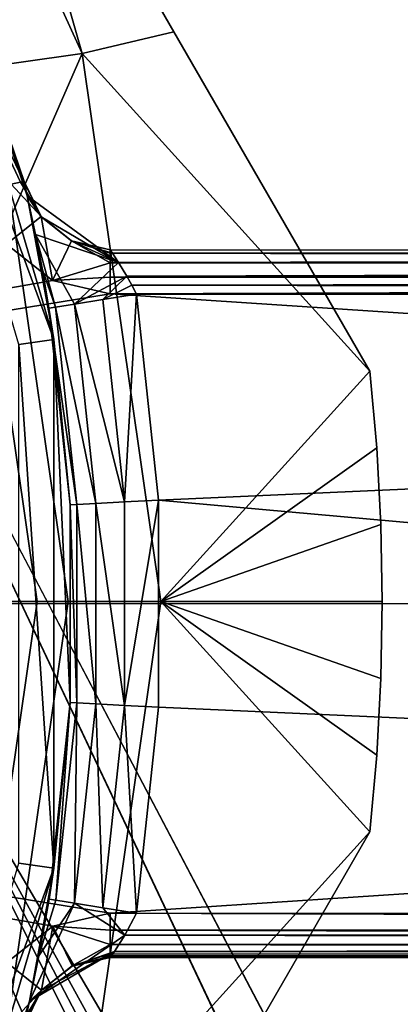
# Model space of a CAD drawing. Extents: x -50 to 75, y -102 to 102.
# Drawn here: x 20 to 25, y -52 to -41 of the extents above; entities that cross this region are included whole.
import ezdxf

# ---------------------------------------------------------------- set-up
doc = ezdxf.new("R2010")
doc.units = 0
doc.header["$MEASUREMENT"] = 0

msp = doc.modelspace()

# ---------------------------------------------------------------- linework, layer by layer
for points in [[(15.0477, -36.5672), (37.5182, 83.694298), (17.689699, -41.7523)], [(17.689699, -41.7523), (37.5182, 83.694298), (37.5182, -83.694298)], [(39.081902, 82.447304, 2), (15.0477, -36.5672, 2), (17.689699, -41.7523, 2)], [(39.081902, 82.447304, 2), (17.689699, -41.7523, 2), (39.081902, -82.447304, 2)], [(18.507601, -35.6059), (17.499399, -41.814098), (21.108801, -41.301899)], [(17.499399, -41.814098, -6), (18.507601, -35.6059, -6), (21.108801, -41.301899, -6)], [(21.108801, -41.301899), (19.9491, -37.252899, -0.1991), (18.507601, -35.6059)], [(18.507601, -35.6059, -6), (19.9491, -37.252899, -5.8009), (21.108801, -41.301899, -6)], [(22.146799, -41.059399, -0.4963), (19.9491, -37.252899, -0.1991), (21.108801, -41.301899)], [(22.146799, -41.059399, -5.5037), (19.9491, -37.252899, -0.1991), (22.146799, -41.059399, -0.4963)], [(19.9491, -37.252899, -5.8009), (19.9491, -37.252899, -0.1991), (22.146799, -41.059399, -5.5037)], [(19.9491, -37.252899, -5.8009), (22.146799, -41.059399, -5.5037), (21.108801, -41.301899, -6)], [(20.451372, -42.750122, 76.092087), (18.810379, -38.185059, 76.063126), (18.569479, -38.83279, 76.566887)], [(20.452242, -42.751705, 57.099934), (18.810379, -38.185059, 76.063126), (20.451372, -42.750122, 76.092087)], [(20.452242, -42.751705, 57.099934), (19.104042, -38.801048, 46.098804), (18.810379, -38.185059, 76.063126)], [(20.414057, -42.757904, 76.283318), (20.451372, -42.750122, 76.092087), (18.569479, -38.83279, 76.566887)], [(20.308538, -42.781788, 76.445442), (20.414057, -42.757904, 76.283318), (18.569479, -38.83279, 76.566887)], [(20.788736, -44.536968, 46.098404), (18.740108, -38.967255, 46.098827), (19.104042, -38.801048, 46.098804)], [(20.488689, -42.910786, 56.412735), (19.104042, -38.801048, 46.098804), (20.452242, -42.751705, 57.099934)], [(20.788736, -44.536968, 46.098404), (19.104042, -38.801048, 46.098804), (20.488689, -42.910786, 56.412735)], [(20.788736, -44.536968, 46.098404), (20.392691, -44.593857, 46.098434), (18.740108, -38.967255, 46.098827)], [(24.361099, -44.8946, -1.1658), (22.146799, -41.059399, -0.4963), (21.108801, -41.301899)], [(22.146799, -41.059399, -5.5037), (24.361099, -44.8946, -4.8342), (21.108801, -41.301899, -6)], [(22.146799, -41.059399, -0.4963), (24.361099, -44.8946, -1.1658), (24.361099, -44.8946, -4.8342)], [(22.146799, -41.059399, -5.5037), (22.146799, -41.059399, -0.4963), (24.361099, -44.8946, -4.8342)], [(21.108801, -41.301899), (17.499399, -41.814098), (18.4, -47.5)], [(17.499399, -41.814098, -6), (21.108801, -41.301899, -6), (18.4, -47.5, -6)], [(21.108801, -41.301899), (18.4, -47.5), (22, -47.5)], [(18.4, -47.5, -6), (21.108801, -41.301899, -6), (22, -47.5, -6)], [(24.361099, -44.8946, -1.1658), (21.108801, -41.301899), (22, -47.5)], [(21.108801, -41.301899, -6), (24.361099, -44.8946, -4.8342), (22, -47.5, -6)], [(17.75, -47.500275, 40), (20.950001, -47.500275, 40), (20.1014, -41.597977, 40.000042)], [(20.1014, -41.597702, 2.000043), (20.1014, -41.597977, 40.000042), (20.950001, -47.500275, 40)], [(20.950001, -47.5, 2), (20.1014, -41.597702, 2.000043), (20.950001, -47.500275, 40)], [(20.950001, -47.5, 2), (20.15, -47.5, 2), (20.1014, -41.597702, 2.000043)], [(17.689699, -41.7523, 2), (18.6, -47.5, 2), (39.081902, -82.447304, 2)], [(18.6, -47.5), (17.689699, -41.7523), (37.5182, -83.694298)], [(19.7656, -41.696301, 39.999855), (20.6, -47.5, 39.999851), (18.85, -47.5, 39.999863)], [(20.6, -47.5, 39.999851), (19.7656, -41.696301, 39.999855), (20.097433, -47.5, 44.482056)], [(20.64473, -43.148079, 76.094452), (20.414057, -42.757904, 76.283318), (20.308538, -42.781788, 76.445442)], [(20.64473, -43.148079, 76.094452), (20.451372, -42.750122, 76.092087), (20.414057, -42.757904, 76.283318)], [(20.451372, -42.750122, 76.092087), (20.64473, -43.148079, 76.094452), (20.452242, -42.751705, 57.099934)], [(20.646299, -43.150467, 57.099899), (20.488689, -42.910786, 56.412735), (20.452242, -42.751705, 57.099934)], [(20.452242, -42.751705, 57.099934), (20.64473, -43.148079, 76.094452), (20.646299, -43.150467, 57.099899)], [(20.25448, -43.458763, 76.594536), (20.64473, -43.148079, 76.094452), (20.308538, -42.781788, 76.445442)], [(21.52067, -43.665802, 56.751556), (20.488689, -42.910786, 56.412735), (20.646299, -43.150467, 57.099899)], [(21.52067, -43.665802, 56.751556), (20.582964, -43.350891, 55.879539), (20.488689, -42.910786, 56.412735)], [(20.788736, -44.536968, 46.098404), (20.488689, -42.910786, 56.412735), (20.582964, -43.350891, 55.879539)], [(20.772282, -43.871639, 76.596077), (20.64473, -43.148079, 76.094452), (20.25448, -43.458763, 76.594536)], [(20.64473, -43.148079, 76.094452), (20.989996, -43.423233, 76.096008), (20.646299, -43.150467, 57.099899)], [(20.772282, -43.871639, 76.596077), (20.989996, -43.423233, 76.096008), (20.64473, -43.148079, 76.094452)], [(21.52067, -43.665802, 56.751556), (20.646299, -43.150467, 57.099899), (20.993765, -43.426216, 57.099857)], [(20.646299, -43.150467, 57.099899), (20.989996, -43.423233, 76.096008), (20.993765, -43.426216, 57.099857)], [(21.023666, -44.137177, 56.30682), (20.582964, -43.350891, 55.879539), (21.52067, -43.665802, 56.751556)], [(21.023666, -44.137177, 56.30682), (20.809656, -44.1717, 55.982395), (20.582964, -43.350891, 55.879539)], [(20.809656, -44.1717, 55.982395), (20.659817, -43.749462, 55.670387), (20.582964, -43.350891, 55.879539)], [(20.788736, -44.536968, 46.098404), (20.582964, -43.350891, 55.879539), (20.659817, -43.749462, 55.670387)], [(21.425354, -43.668854, 76.449409), (20.989996, -43.423233, 76.096008), (20.772282, -43.871639, 76.596077)], [(20.989996, -43.423233, 76.096008), (21.425358, -43.522964, 76.096466), (20.993765, -43.426216, 57.099857)], [(21.425352, -43.560856, 76.287392), (21.425358, -43.522964, 76.096466), (20.989996, -43.423233, 76.096008)], [(21.425354, -43.668854, 76.449409), (21.425352, -43.560856, 76.287392), (20.989996, -43.423233, 76.096008)], [(21.451546, -43.561172, 56.911987), (20.993765, -43.426216, 57.099857), (21.426229, -43.524548, 57.099815)], [(21.451546, -43.561172, 56.911987), (21.52067, -43.665802, 56.751556), (20.993765, -43.426216, 57.099857)], [(20.993765, -43.426216, 57.099857), (21.425358, -43.522964, 76.096466), (21.426229, -43.524548, 57.099815)], [(-0.001398, -47.522457, 76.603943), (20.772282, -43.871639, 76.596077), (20.25448, -43.458763, 76.594536)], [(74.007851, -43.525375, 76.092087), (21.425358, -43.522964, 76.096466), (21.425352, -43.560856, 76.287392)], [(74.007843, -43.563263, 76.283012), (74.007851, -43.525375, 76.092087), (21.425352, -43.560856, 76.287392)], [(21.425358, -43.522964, 76.096466), (74.007851, -43.525375, 76.092087), (74.00872, -43.526958, 57.095432)], [(21.425358, -43.522964, 76.096466), (74.00872, -43.526958, 57.095432), (21.426229, -43.524548, 57.099815)], [(74.00872, -43.526958, 57.095432), (21.451546, -43.561172, 56.911987), (21.426229, -43.524548, 57.099815)], [(74.00872, -43.526958, 57.095432), (74.008736, -43.565079, 56.904106), (21.451546, -43.561172, 56.911987)], [(74.007851, -43.671265, 76.445023), (21.425352, -43.560856, 76.287392), (21.425354, -43.668854, 76.449409)], [(74.007851, -43.671265, 76.445023), (74.007843, -43.563263, 76.283012), (21.425352, -43.560856, 76.287392)], [(74.008736, -43.565079, 56.904106), (21.52067, -43.665802, 56.751556), (21.451546, -43.561172, 56.911987)], [(74.008736, -43.565079, 56.904106), (74.008751, -43.673409, 56.741783), (21.52067, -43.665802, 56.751556)], [(20.809656, -44.1717, 55.982395), (20.734467, -44.183826, 55.599651), (20.659817, -43.749462, 55.670387)], [(20.788736, -44.536968, 46.098404), (20.659817, -43.749462, 55.670387), (20.734467, -44.183826, 55.599651)], [(21.425364, -43.830467, 76.557915), (21.425354, -43.668854, 76.449409), (20.772282, -43.871639, 76.596077)], [(21.6147, -43.821236, 56.642929), (21.023666, -44.137177, 56.30682), (21.52067, -43.665802, 56.751556)], [(74.007851, -43.671265, 76.445023), (21.425354, -43.668854, 76.449409), (21.425364, -43.830467, 76.557915)], [(74.007858, -43.832878, 76.553535), (74.007851, -43.671265, 76.445023), (21.425364, -43.830467, 76.557915)], [(74.008751, -43.673409, 56.741783), (21.6147, -43.821236, 56.642929), (21.52067, -43.665802, 56.751556)], [(74.008751, -43.673409, 56.741783), (74.008766, -43.835739, 56.633461), (21.6147, -43.821236, 56.642929)], [(-0.001398, -47.522457, 76.603943), (21.425377, -44.02129, 76.596512), (20.772282, -43.871639, 76.596077)], [(21.425377, -44.02129, 76.596512), (21.425364, -43.830467, 76.557915), (20.772282, -43.871639, 76.596077)], [(21.343992, -44.085567, 56.523621), (21.023666, -44.137177, 56.30682), (21.6147, -43.821236, 56.642929)], [(21.669619, -43.921452, 56.610516), (21.343992, -44.085567, 56.523621), (21.6147, -43.821236, 56.642929)], [(74.007858, -43.832878, 76.553535), (21.425364, -43.830467, 76.557915), (21.425377, -44.02129, 76.596512)], [(74.007874, -44.023697, 76.592133), (74.007858, -43.832878, 76.553535), (21.425377, -44.02129, 76.596512)], [(74.008766, -43.835739, 56.633461), (21.669619, -43.921452, 56.610516), (21.6147, -43.821236, 56.642929)], [(74.008766, -43.835739, 56.633461), (74.008789, -44.027065, 56.595345), (21.669619, -43.921452, 56.610516)], [(21.721836, -44.02467, 56.599705), (21.343992, -44.085567, 56.523621), (21.669619, -43.921452, 56.610516)], [(74.008789, -44.027065, 56.595345), (21.721836, -44.02467, 56.599705), (21.669619, -43.921452, 56.610516)], [(-0.001398, -47.522457, 76.603943), (74.508232, -47.525871, 76.597725), (21.425377, -44.02129, 76.596512)], [(21.343992, -44.085567, 56.523621), (21.588915, -46.374271, 56.523499), (21.023666, -44.137177, 56.30682)], [(21.721836, -44.02467, 56.599705), (21.588915, -46.374271, 56.523499), (21.343992, -44.085567, 56.523621)], [(21.425377, -44.02129, 76.596512), (74.508232, -47.525871, 76.597725), (74.007874, -44.023697, 76.592133)], [(21.971058, -46.353882, 56.599579), (21.588915, -46.374271, 56.523499), (21.721836, -44.02467, 56.599705)], [(74.008789, -44.027065, 56.595345), (21.971058, -46.353882, 56.599579), (21.721836, -44.02467, 56.599705)], [(74.009369, -51.027969, 56.595024), (21.971058, -46.353882, 56.599579), (74.008789, -44.027065, 56.595345)], [(20.809656, -44.1717, 55.982395), (21.048372, -46.403099, 55.982273), (20.734467, -44.183826, 55.599651)], [(20.734467, -44.183826, 55.599651), (21.048372, -46.403099, 55.982273), (20.972382, -46.407127, 55.599529)], [(20.788736, -44.536968, 46.098404), (20.734467, -44.183826, 55.599651), (20.972382, -46.407127, 55.599529)], [(21.023666, -44.137177, 56.30682), (21.264885, -46.391479, 56.306694), (20.809656, -44.1717, 55.982395)], [(20.809656, -44.1717, 55.982395), (21.264885, -46.391479, 56.306694), (21.048372, -46.403099, 55.982273)], [(21.023666, -44.137177, 56.30682), (21.588915, -46.374271, 56.523499), (21.264885, -46.391479, 56.306694)], [(20.789236, -50.514942, 46.098129), (20.392691, -44.593857, 46.098434), (20.788736, -44.536968, 46.098404)], [(20.972569, -48.643215, 55.599426), (20.788736, -44.536968, 46.098404), (20.972382, -46.407127, 55.599529)], [(20.789236, -50.514942, 46.098129), (20.788736, -44.536968, 46.098404), (20.972569, -48.643215, 55.599426)], [(20.789236, -50.514942, 46.098129), (20.393179, -50.458015, 46.098164), (20.392691, -44.593857, 46.098434)], [(24.4382, -45.761299, -1.1658), (24.361099, -44.8946, -1.1658), (22, -47.5)], [(24.361099, -44.8946, -4.8342), (24.4382, -45.761299, -4.8342), (22, -47.5, -6)], [(24.361099, -44.8946, -1.1658), (24.4382, -45.761299, -4.8342), (24.361099, -44.8946, -4.8342)], [(24.361099, -44.8946, -1.1658), (24.4382, -45.761299, -1.1658), (24.4382, -45.761299, -4.8342)], [(24.4846, -46.6301, -1.1658), (24.4382, -45.761299, -1.1658), (22, -47.5)], [(24.4382, -45.761299, -4.8342), (24.4846, -46.6301, -4.8342), (22, -47.5, -6)], [(24.4382, -45.761299, -1.1658), (24.4846, -46.6301, -4.8342), (24.4382, -45.761299, -4.8342)], [(24.4382, -45.761299, -1.1658), (24.4846, -46.6301, -1.1658), (24.4846, -46.6301, -4.8342)], [(21.048372, -46.403099, 55.982273), (21.048561, -48.647186, 55.98217), (20.972382, -46.407127, 55.599529)], [(20.972382, -46.407127, 55.599529), (21.048561, -48.647186, 55.98217), (20.972569, -48.643215, 55.599426)], [(21.264885, -46.391479, 56.306694), (21.265074, -48.658772, 56.306595), (21.048372, -46.403099, 55.982273)], [(21.048372, -46.403099, 55.982273), (21.265074, -48.658772, 56.306595), (21.048561, -48.647186, 55.98217)], [(21.588915, -46.374271, 56.523499), (21.589108, -48.675972, 56.523392), (21.264885, -46.391479, 56.306694)], [(21.264885, -46.391479, 56.306694), (21.589108, -48.675972, 56.523392), (21.265074, -48.658772, 56.306595)], [(21.971058, -46.353882, 56.599579), (21.589108, -48.675972, 56.523392), (21.588915, -46.374271, 56.523499)], [(21.971254, -48.696384, 56.599472), (21.589108, -48.675972, 56.523392), (21.971058, -46.353882, 56.599579)], [(74.009369, -51.027969, 56.595024), (21.971254, -48.696384, 56.599472), (21.971058, -46.353882, 56.599579)], [(24.5, -47.5, -1.1658), (24.4846, -46.6301, -1.1658), (22, -47.5)], [(24.4846, -46.6301, -4.8342), (24.5, -47.5, -4.8342), (22, -47.5, -6)], [(24.4846, -46.6301, -1.1658), (24.5, -47.5, -1.1658), (24.5, -47.5, -4.8342)], [(24.4846, -46.6301, -1.1658), (24.5, -47.5, -4.8342), (24.4846, -46.6301, -4.8342)], [(21.425961, -51.025593, 76.596191), (-0.001398, -47.522457, 76.603943), (20.778893, -51.172283, 76.595741)], [(20.778893, -51.172283, 76.595741), (-0.001398, -47.522457, 76.603943), (20.259258, -51.582912, 76.594261)], [(74.508232, -47.525871, 76.597725), (-0.001398, -47.522457, 76.603943), (21.425961, -51.025593, 76.596191)], [(18.4, -47.5), (17.499399, -53.185902), (21.108801, -53.698101)], [(17.499399, -53.185902, -6), (18.4, -47.5, -6), (21.108801, -53.698101, -6)], [(18.6, -47.5, 2), (17.689699, -53.2477, 2), (36.820202, -80.6437, 2)], [(17.689699, -53.2477), (18.6, -47.5), (35.952499, -82.445602)], [(17.75, -47.500275, 40), (20.1014, -53.402576, 39.999958), (20.950001, -47.500275, 40)], [(22, -47.5), (18.4, -47.5), (21.108801, -53.698101)], [(18.4, -47.5, -6), (22, -47.5, -6), (21.108801, -53.698101, -6)], [(18.6, -47.5, 2), (36.820202, -80.6437, 2), (39.081902, -82.447304, 2)], [(35.952499, -82.445602), (18.6, -47.5), (37.5182, -83.694298)], [(18.85, -47.5, 39.999863), (20.6, -47.5, 39.999851), (19.7656, -53.303699, 39.999855)], [(19.7656, -53.303699, 39.999855), (20.6, -47.5, 39.999851), (20.097433, -47.5, 44.482056)], [(20.950001, -47.5, 2), (20.950001, -47.500275, 40), (20.1014, -53.402576, 39.999958)], [(20.1014, -53.402298, 1.999957), (20.950001, -47.5, 2), (20.1014, -53.402576, 39.999958)], [(20.1014, -53.402298, 1.999957), (20.15, -47.5, 2), (20.950001, -47.5, 2)], [(21.108801, -53.698101), (24.361099, -50.1054, -1.1658), (22, -47.5)], [(24.361099, -50.1054, -4.8342), (21.108801, -53.698101, -6), (22, -47.5, -6)], [(74.508232, -47.525871, 76.597725), (21.425961, -51.025593, 76.596191), (74.008453, -51.028004, 76.591812)], [(24.4846, -48.3699, -1.1658), (24.5, -47.5, -1.1658), (22, -47.5)], [(24.4382, -49.238701, -1.1658), (24.4846, -48.3699, -1.1658), (22, -47.5)], [(24.361099, -50.1054, -1.1658), (24.4382, -49.238701, -1.1658), (22, -47.5)], [(24.4382, -49.238701, -4.8342), (24.361099, -50.1054, -4.8342), (22, -47.5, -6)], [(24.4846, -48.3699, -4.8342), (24.4382, -49.238701, -4.8342), (22, -47.5, -6)], [(24.5, -47.5, -4.8342), (24.4846, -48.3699, -4.8342), (22, -47.5, -6)], [(24.5, -47.5, -1.1658), (24.4846, -48.3699, -4.8342), (24.5, -47.5, -4.8342)], [(24.5, -47.5, -1.1658), (24.4846, -48.3699, -1.1658), (24.4846, -48.3699, -4.8342)], [(24.4846, -48.3699, -1.1658), (24.4382, -49.238701, -4.8342), (24.4846, -48.3699, -4.8342)], [(24.4846, -48.3699, -1.1658), (24.4382, -49.238701, -1.1658), (24.4382, -49.238701, -4.8342)], [(20.972569, -48.643215, 55.599426), (20.810215, -50.878563, 55.982086), (20.735023, -50.866493, 55.599342)], [(20.789236, -50.514942, 46.098129), (20.972569, -48.643215, 55.599426), (20.735023, -50.866493, 55.599342)], [(20.972569, -48.643215, 55.599426), (21.048561, -48.647186, 55.98217), (20.810215, -50.878563, 55.982086)], [(20.810215, -50.878563, 55.982086), (21.048561, -48.647186, 55.98217), (21.024231, -50.913052, 56.306511)], [(21.048561, -48.647186, 55.98217), (21.265074, -48.658772, 56.306595), (21.024231, -50.913052, 56.306511)], [(21.024231, -50.913052, 56.306511), (21.265074, -48.658772, 56.306595), (21.344566, -50.964653, 56.523308)], [(21.265074, -48.658772, 56.306595), (21.589108, -48.675972, 56.523392), (21.344566, -50.964653, 56.523308)], [(21.344566, -50.964653, 56.523308), (21.589108, -48.675972, 56.523392), (21.72242, -51.025574, 56.599384)], [(21.72242, -51.025574, 56.599384), (21.589108, -48.675972, 56.523392), (21.971254, -48.696384, 56.599472)], [(74.009369, -51.027969, 56.595024), (21.72242, -51.025574, 56.599384), (21.971254, -48.696384, 56.599472)], [(24.4382, -49.238701, -1.1658), (24.361099, -50.1054, -4.8342), (24.4382, -49.238701, -4.8342)], [(24.4382, -49.238701, -1.1658), (24.361099, -50.1054, -1.1658), (24.361099, -50.1054, -4.8342)], [(21.597799, -54.891602, -0.3859), (24.361099, -50.1054, -1.1658), (21.108801, -53.698101)], [(24.361099, -50.1054, -4.8342), (21.597799, -54.891602, -5.6141), (21.108801, -53.698101, -6)], [(24.361099, -50.1054, -4.8342), (24.361099, -50.1054, -1.1658), (21.597799, -54.891602, -0.3859)], [(24.361099, -50.1054, -4.8342), (21.597799, -54.891602, -0.3859), (21.597799, -54.891602, -5.6141)], [(18.741535, -56.084465, 46.098045), (20.393179, -50.458015, 46.098164), (20.789236, -50.514942, 46.098129)], [(19.105495, -56.250702, 46.098007), (18.741535, -56.084465, 46.098045), (20.789236, -50.514942, 46.098129)], [(19.105495, -56.250702, 46.098007), (20.789236, -50.514942, 46.098129), (20.516062, -52.019878, 56.210487)], [(20.789236, -50.514942, 46.098129), (20.621553, -51.507557, 55.758045), (20.516062, -52.019878, 56.210487)], [(20.789236, -50.514942, 46.098129), (20.735023, -50.866493, 55.599342), (20.621553, -51.507557, 55.758045)], [(20.810215, -50.878563, 55.982086), (20.621553, -51.507557, 55.758045), (20.735023, -50.866493, 55.599342)], [(21.024231, -50.913052, 56.306511), (20.621553, -51.507557, 55.758045), (20.810215, -50.878563, 55.982086)], [(21.590019, -51.272392, 56.664593), (20.516062, -52.019878, 56.210487), (21.024231, -50.913052, 56.306511)], [(21.024231, -50.913052, 56.306511), (20.516062, -52.019878, 56.210487), (20.621553, -51.507557, 55.758045)], [(21.590019, -51.272392, 56.664593), (21.024231, -50.913052, 56.306511), (21.344566, -50.964653, 56.523308)], [(21.72242, -51.025574, 56.599384), (21.590019, -51.272392, 56.664593), (21.344566, -50.964653, 56.523308)], [(20.778893, -51.172283, 76.595741), (21.42598, -51.216423, 76.557579), (21.425961, -51.025593, 76.596191)], [(21.425961, -51.025593, 76.596191), (74.008469, -51.21883, 76.553192), (74.008453, -51.028004, 76.591812)], [(21.425961, -51.025593, 76.596191), (21.42598, -51.216423, 76.557579), (74.008469, -51.21883, 76.553192)], [(21.590019, -51.272392, 56.664593), (21.72242, -51.025574, 56.599384), (74.009384, -51.219292, 56.633121)], [(21.72242, -51.025574, 56.599384), (74.009369, -51.027969, 56.595024), (74.009384, -51.219292, 56.633121)], [(20.259258, -51.582912, 76.594261), (20.648258, -51.895412, 76.094154), (20.778893, -51.172283, 76.595741)], [(20.778893, -51.172283, 76.595741), (20.648258, -51.895412, 76.094154), (20.994678, -51.621792, 76.095634)], [(20.778893, -51.172283, 76.595741), (21.425997, -51.378052, 76.449051), (21.42598, -51.216423, 76.557579)], [(20.778893, -51.172283, 76.595741), (20.994678, -51.621792, 76.095634), (21.425997, -51.378052, 76.449051)], [(21.42598, -51.216423, 76.557579), (74.008492, -51.380463, 76.444672), (74.008469, -51.21883, 76.553192)], [(21.42598, -51.216423, 76.557579), (21.425997, -51.378052, 76.449051), (74.008492, -51.380463, 76.444672)], [(21.590019, -51.272392, 56.664593), (74.009384, -51.219292, 56.633121), (74.009392, -51.381603, 56.741428)], [(21.473711, -51.457298, 56.847218), (20.516062, -52.019878, 56.210487), (21.590019, -51.272392, 56.664593)], [(21.473711, -51.457298, 56.847218), (21.590019, -51.272392, 56.664593), (74.009392, -51.381603, 56.741428)], [(20.994678, -51.621792, 76.095634), (21.426014, -51.48608, 76.287033), (21.425997, -51.378052, 76.449051)], [(21.425997, -51.378052, 76.449051), (74.008507, -51.488487, 76.282646), (74.008492, -51.380463, 76.444672)], [(21.425997, -51.378052, 76.449051), (21.426014, -51.48608, 76.287033), (74.008507, -51.488487, 76.282646)], [(21.473711, -51.457298, 56.847218), (74.009392, -51.381603, 56.741428), (74.009392, -51.489902, 56.903744)], [(21.473711, -51.457298, 56.847218), (20.64703, -51.899597, 57.099499), (20.516062, -52.019878, 56.210487)], [(20.99445, -51.623875, 57.09948), (20.64703, -51.899597, 57.099499), (21.473711, -51.457298, 56.847218)], [(21.438904, -51.508392, 56.969334), (20.99445, -51.623875, 57.09948), (21.473711, -51.457298, 56.847218)], [(21.426897, -51.525581, 57.099449), (20.99445, -51.623875, 57.09948), (21.438904, -51.508392, 56.969334)], [(20.99445, -51.623875, 57.09948), (21.426897, -51.525581, 57.099449), (20.994678, -51.621792, 76.095634)], [(20.994678, -51.621792, 76.095634), (21.426025, -51.523998, 76.0961), (21.426014, -51.48608, 76.287033)], [(20.994678, -51.621792, 76.095634), (21.426897, -51.525581, 57.099449), (21.426025, -51.523998, 76.0961)], [(21.426014, -51.48608, 76.287033), (74.008522, -51.526409, 76.091721), (74.008507, -51.488487, 76.282646)], [(21.426014, -51.48608, 76.287033), (21.426025, -51.523998, 76.0961), (74.008522, -51.526409, 76.091721)], [(21.426025, -51.523998, 76.0961), (21.426897, -51.525581, 57.099449), (74.009392, -51.527992, 57.095066)], [(21.426025, -51.523998, 76.0961), (74.009392, -51.527992, 57.095066), (74.008522, -51.526409, 76.091721)], [(21.426897, -51.525581, 57.099449), (21.438904, -51.508392, 56.969334), (74.009392, -51.527992, 57.095066)], [(21.438904, -51.508392, 56.969334), (21.473711, -51.457298, 56.847218), (74.009392, -51.489902, 56.903744)], [(21.438904, -51.508392, 56.969334), (74.009392, -51.489902, 56.903744), (74.009392, -51.527992, 57.095066)], [(20.309328, -52.265015, 76.445007), (20.648258, -51.895412, 76.094154), (20.259258, -51.582912, 76.594261)], [(20.64703, -51.899597, 57.099499), (20.99445, -51.623875, 57.09948), (20.648258, -51.895412, 76.094154)], [(20.648258, -51.895412, 76.094154), (20.99445, -51.623875, 57.09948), (20.994678, -51.621792, 76.095634)], [(20.309328, -52.265015, 76.445007), (20.414852, -52.288937, 76.282883), (20.648258, -51.895412, 76.094154)], [(20.414852, -52.288937, 76.282883), (20.452168, -52.296753, 76.091652), (20.648258, -51.895412, 76.094154)], [(20.452168, -52.296753, 76.091652), (20.64703, -51.899597, 57.099499), (20.648258, -51.895412, 76.094154)], [(20.453037, -52.29834, 57.099495), (20.64703, -51.899597, 57.099499), (20.452168, -52.296753, 76.091652)], [(20.64703, -51.899597, 57.099499), (20.453037, -52.29834, 57.099495), (20.469454, -52.227268, 56.632637)], [(20.64703, -51.899597, 57.099499), (20.469454, -52.227268, 56.632637), (20.516062, -52.019878, 56.210487)], [(19.105495, -56.250702, 46.098007), (20.516062, -52.019878, 56.210487), (20.469454, -52.227268, 56.632637)]]:
    msp.add_3dface(points)

doc.saveas('drawing.dxf')
